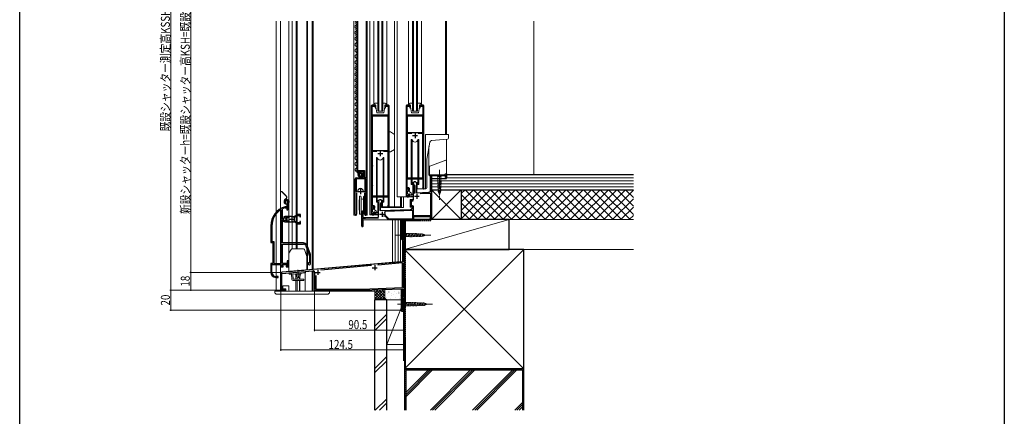
# Model space of a CAD drawing. Extents: x 0 to 990, y 0 to 1603.
# Drawn here: x 0 to 990, y 541 to 940 of the extents above; entities that cross this region are included whole.
import ezdxf

# ---------------------------------------------------------------- set-up
doc = ezdxf.new("R2010")
doc.units = 0
for name, pattern in [('YCENTER_1', [13, 10, -1, 1, -1]), ('YDIVIDE_1', [15, 10, -1, 1, -1, 1, -1]), ('YHIDDEN_1', [4, 3, -1])]:
    doc.linetypes.add(name, pattern=pattern)
for name, color, linetype, lineweight in [('YKK_11', 7, 'CONTINUOUS', 30), ('YKK_12', 2, 'CONTINUOUS', 13), ('YKK_13', 4, 'CONTINUOUS', 13), ('YKK_D', 6, 'CONTINUOUS', 13), ('YSS_K', 3, 'CONTINUOUS', 13)]:
    doc.layers.add(name, color=color, linetype=linetype, lineweight=lineweight)
doc.layers.add('YKK_ZWAK', color=7, linetype='CONTINUOUS')
doc.styles.add('text-b', font='extslim2.shx', dxfattribs={"width": 0.8, "bigfont": 'extfont2.shx'})

msp = doc.modelspace()

# ---------------------------------------------------------------- linework, layer by layer
at = {"layer": 'YKK_11', "color": 0, "linetype": 'ByBlock', "lineweight": -2, "ltscale": 0.5}
for p, q in [((353.5, 852.6), (353.5, 744.4)), ((358, 853.4), (354.3, 853.4)), ((354.5, 843.4), (354.5, 852.4)), ((354.5, 852.4), (357.3, 852.4)), ((357.3, 852.4), (357.3, 850.9)), ((358, 850.9), (358, 853.4)), ((370.7, 853.4), (367, 853.4)), ((367, 853.4), (367, 850.9)), ((367.7, 850.9), (367.7, 852.4)), ((367.7, 852.4), (370.5, 852.4)), ((370.5, 852.4), (370.5, 843.4)), ((371.5, 752.1), (371.5, 852.6)), ((388.5, 852.6), (388.5, 762.4)), ((393, 853.4), (389.3, 853.4)), ((389.5, 843.4), (389.5, 852.4)), ((389.5, 852.4), (392.3, 852.4)), ((392.3, 852.4), (392.3, 850.9)), ((393, 850.9), (393, 853.4)), ((405.7, 853.4), (402, 853.4)), ((402, 853.4), (402, 850.9)), ((402.7, 850.9), (402.7, 852.4)), ((402.7, 852.4), (405.5, 852.4)), ((405.5, 852.4), (405.5, 843.4)), ((406.5, 770.1), (406.5, 852.6)), ((370.5, 843.4), (354.5, 843.4)), ((354.5, 842.5), (354.5, 808.1)), ((370.5, 842.5), (354.5, 842.5)), ((354.5, 842.5), (354.5, 808.1)), ((357.3, 850.9), (358, 850.9)), ((367, 850.9), (367.7, 850.9)), ((370.5, 808.1), (370.5, 842.5)), ((405.5, 843.4), (389.5, 843.4)), ((389.5, 842.5), (389.5, 826.1)), ((405.5, 842.5), (389.5, 842.5)), ((389.5, 842.5), (389.5, 826.1)), ((392.3, 850.9), (393, 850.9)), ((402, 850.9), (402.7, 850.9)), ((405.5, 826.1), (405.5, 842.5)), ((389.5, 826.1), (405.5, 826.1)), ((394.21, 825.1), (389.5, 825.1)), ((389.5, 825.1), (389.5, 811.08)), ((394.21, 825.1), (389.5, 825.1)), ((405.5, 825.1), (400.79, 825.1)), ((405.5, 811.08), (405.5, 825.1)), ((354.5, 808.1), (370.5, 808.1)), ((359.21, 807.1), (354.5, 807.1)), ((354.5, 807.1), (354.5, 793.08)), ((359.21, 807.1), (354.5, 807.1)), ((370.5, 807.1), (365.79, 807.1)), ((370.5, 793.08), (370.5, 807.1)), ((389.5, 811.08), (389.6, 810.9)), ((389.6, 810.3), (389.5, 810.13)), ((389.5, 810.13), (389.5, 791.08)), ((389.6, 810.9), (389.6, 810.3)), ((405.4, 810.9), (405.5, 811.08)), ((405.4, 810.3), (405.4, 810.9)), ((405.5, 810.13), (405.4, 810.3)), ((405.5, 791.08), (405.5, 810.13)), ((354.5, 793.08), (354.6, 792.9)), ((354.6, 792.3), (354.5, 792.13)), ((354.5, 792.13), (354.5, 773.08)), ((354.6, 792.9), (354.6, 792.3)), ((370.4, 792.9), (370.5, 793.08)), ((370.4, 792.3), (370.4, 792.9)), ((370.5, 792.13), (370.4, 792.3)), ((370.5, 773.08), (370.5, 792.13)), ((339, 787.02), (339, 787.9)), ((339, 787.9), (346.6, 787.9)), ((340.1, 785.3), (339.44, 785.96)), ((340.66, 785.3), (340.1, 785.3)), ((341.76, 786.9), (340.23, 786.9)), ((340.23, 786.9), (340.66, 785.3)), ((342.28, 786), (341.76, 786.9)), ((342.52, 786), (342.28, 786)), ((343.03, 786.9), (342.52, 786)), ((345.6, 786.9), (343.03, 786.9)), ((345.1, 781.62), (345.6, 782.12)), ((345.6, 782.12), (345.6, 786.9)), ((346.6, 787.9), (346.6, 781.7)), ((389.5, 791.08), (389.6, 790.9)), ((389.6, 790.3), (389.5, 790.13)), ((389.5, 790.13), (389.5, 780.4)), ((389.6, 790.9), (389.6, 790.3)), ((405.4, 790.9), (405.5, 791.08)), ((405.4, 790.3), (405.4, 790.9)), ((405.5, 790.13), (405.4, 790.3)), ((405.5, 780.4), (405.5, 790.13)), ((412, 782.4), (412, 783.4)), ((412, 783.4), (427, 783.4)), ((413.1, 782.4), (412, 782.4)), ((413.1, 767.94), (413.1, 782.4)), ((428.2, 782.5), (414, 782.5)), ((414, 782.5), (414, 738.4)), ((427, 783.4), (428, 784.4)), ((428, 784.4), (429, 784.4)), ((428.2, 780.9), (428.2, 782.5)), ((429, 784.4), (429, 780.9)), ((337.4, 743.98), (337.4, 779.5)), ((338.4, 780.5), (340.58, 780.5)), ((347.2, 779.6), (338.4, 779.6)), ((338.4, 779.6), (338.4, 766.6)), ((340.58, 780.5), (340.84, 780.35)), ((340.84, 780.35), (341.34, 780.32)), ((341.34, 780.32), (341.72, 780.84)), ((341.72, 780.84), (342.22, 780.17)), ((342.22, 780.17), (342.72, 780.84)), ((342.72, 780.84), (343.22, 780.17)), ((343.22, 780.17), (343.56, 780.62)), ((343.56, 780.62), (343.88, 780.62)), ((343.88, 780.62), (344.12, 780.5)), ((344.12, 780.5), (345.1, 780.5)), ((345.1, 780.5), (345.1, 781.62)), ((346.6, 781.7), (346.1, 781.2)), ((346.1, 781.2), (346.1, 780.7)), ((346.1, 780.7), (347.2, 780.7)), ((347.2, 766.6), (347.2, 779.6)), ((347.2, 766.6), (347.2, 779.6)), ((348.2, 779.7), (348.2, 743.98)), ((354.5, 773.08), (354.6, 772.9)), ((354.6, 772.3), (354.5, 772.13)), ((354.6, 772.9), (354.6, 772.3)), ((370.4, 772.9), (370.5, 773.08)), ((370.4, 772.3), (370.4, 772.9)), ((370.5, 772.13), (370.4, 772.3)), ((389.5, 780.4), (405.5, 780.4)), ((389.6, 770.4), (389.6, 779.4)), ((389.6, 779.4), (405.4, 779.4)), ((395.8, 774.2), (395.8, 774.7)), ((397.6, 772.4), (395.8, 774.2)), ((397.6, 765.47), (397.6, 772.4)), ((399.03, 773.96), (399, 773.83)), ((399, 773.83), (399, 765.52)), ((405.4, 779.4), (405.4, 770.82)), ((429, 780.9), (428.2, 780.9)), ((338.4, 766.6), (339.51, 766.6)), ((338.5, 765.3), (338.5, 743.98)), ((339.51, 766.6), (339.81, 766.88)), ((345.79, 766.88), (346.09, 766.6)), ((346.09, 766.6), (347.2, 766.6)), ((347.1, 743.98), (347.1, 765.3)), ((354.5, 772.13), (354.5, 762.4)), ((354.5, 762.4), (370.5, 762.4)), ((370.5, 762.4), (370.5, 772.13)), ((389.5, 762.4), (389.5, 769.4)), ((389.5, 769.4), (391, 769.4)), ((391, 762.4), (389.5, 762.4)), ((391, 770.4), (389.6, 770.4)), ((391, 769.4), (391, 767.9)), ((391, 767.9), (392, 767.9)), ((392, 763.9), (391, 763.9)), ((391, 763.9), (391, 762.4)), ((392, 767.9), (392, 769.4)), ((392, 762.4), (392, 763.9)), ((395.8, 765.4), (397.6, 765.47)), ((395.8, 762.36), (395.8, 765.4)), ((395.92, 762.18), (395.8, 762.36)), ((399, 765.52), (411.17, 765.94)), ((402.6, 764.74), (413.1, 765.11)), ((405.4, 770.82), (405.31, 770.6)), ((413.1, 765.11), (413.1, 742.2)), ((266.76, 755.47), (267.22, 755.43)), ((267.22, 755.43), (267.51, 755.71)), ((267.51, 755.71), (267.55, 756.08)), ((268.5, 752.75), (268.5, 751.41)), ((269.5, 748.41), (269.5, 752.75)), ((354.6, 752.4), (354.6, 761.4)), ((354.6, 761.4), (370.4, 761.4)), ((356, 752.4), (354.6, 752.4)), ((361, 755.83), (360.97, 755.96)), ((361, 752.06), (361, 755.83)), ((364.2, 756.2), (362.4, 754.4)), ((362.4, 754.4), (362.4, 747.46)), ((364.2, 756.7), (364.2, 756.2)), ((370.4, 752.82), (370.31, 752.6)), ((370.4, 761.4), (370.4, 752.82)), ((389.5, 761.4), (391, 761.4)), ((393, 758.31), (395.8, 758.4)), ((393, 751.4), (393, 758.31)), ((393.9, 757.44), (395.73, 757.5)), ((393.9, 752.3), (393.9, 757.44)), ((395.8, 761.45), (395.92, 761.63)), ((395.8, 758.4), (395.8, 761.45)), ((395.92, 761.63), (395.92, 762.18)), ((263, 748.08), (262.54, 748.33)), ((263, 694.41), (263, 748.08)), ((263, 694.41), (263, 748.08)), ((264.2, 749.11), (264.37, 749.38)), ((264.2, 739.36), (264.2, 749.11)), ((266.94, 751.41), (266.86, 751.4)), ((268.5, 751.41), (266.94, 751.41)), ((267, 750.4), (267.09, 750.41)), ((267.09, 750.41), (268.6, 750.41)), ((268.6, 750.41), (268.6, 748.41)), ((268.6, 748.41), (269.5, 748.41)), ((279.28, 742.54), (279.46, 742.61)), ((282.5, 743.61), (279.36, 743.61)), ((279.46, 742.61), (281.6, 742.61)), ((281.6, 742.61), (281.6, 741.16)), ((282.5, 741.16), (282.5, 743.61)), ((337.37, 743.84), (337.4, 743.98)), ((338.5, 743.98), (338.53, 743.84)), ((344, 732), (344, 746.2)), ((345.05, 745.6), (344.9, 745.34)), ((344.9, 745.34), (344.9, 740.44)), ((347.07, 743.84), (347.1, 743.98)), ((348.2, 743.98), (348.23, 743.84)), ((354.5, 744.4), (354.5, 751.4)), ((354.5, 751.4), (356, 751.4)), ((356, 744.4), (354.5, 744.4)), ((354.5, 743.4), (356, 743.4)), ((356, 751.4), (356, 749.9)), ((356, 749.9), (357, 749.9)), ((357, 745.9), (356, 745.9)), ((356, 745.9), (356, 744.4)), ((357, 749.9), (357, 751.4)), ((357, 744.4), (357, 745.9)), ((360.8, 747.21), (360.99, 747.41)), ((360.8, 740.99), (360.8, 747.21)), ((360.99, 747.41), (361, 747.41)), ((361.12, 751.88), (361, 752.06)), ((361, 751.15), (361.12, 751.33)), ((361, 747.41), (361, 751.15)), ((361.12, 751.33), (361.12, 751.88)), ((362.4, 747.46), (393.27, 748.54)), ((367.44, 743.32), (367.53, 743.05)), ((367.53, 743.05), (371.27, 739.3)), ((395.2, 747.61), (367.77, 746.65)), ((395.2, 751.4), (393, 751.4)), ((395.1, 752.3), (393.9, 752.3)), ((395.2, 750.54), (395.2, 751.4)), ((395.2, 739.3), (395.2, 747.61)), ((396.1, 742.2), (396.1, 751.3)), ((265.23, 739.36), (264.2, 739.36)), ((264.2, 715.11), (264.2, 738.46)), ((264.2, 738.46), (265.23, 738.46)), ((265.14, 738.31), (264.7, 738.31)), ((264.7, 738.31), (264.7, 737.3)), ((264.7, 737.3), (264.86, 736.93)), ((265.4, 738.16), (265.14, 738.31)), ((266.7, 741.61), (265.23, 741.01)), ((265.23, 741.01), (265.68, 740.36)), ((265.5, 739.52), (265.23, 739.36)), ((265.23, 738.46), (265.5, 738.3)), ((265.68, 740.36), (266.06, 740.26)), ((273.7, 741.61), (266.7, 741.61)), ((266.7, 736.21), (271.74, 736.21)), ((268.51, 740.32), (268.75, 740.81)), ((268.75, 737.01), (268.51, 737.49)), ((268.75, 740.81), (271.4, 740.81)), ((271.4, 737.01), (268.75, 737.01)), ((271.4, 737.01), (268.75, 737.01)), ((271.74, 736.21), (271.93, 736.33)), ((271.93, 736.33), (272.48, 736.33)), ((272.48, 736.33), (272.66, 736.21)), ((272.66, 736.21), (273.7, 736.21)), ((274.55, 736.16), (274.75, 736.26)), ((274.75, 736.26), (275.29, 736.17)), ((275.29, 736.17), (275.45, 736.02)), ((275.86, 740.45), (276.02, 740.91)), ((276.02, 736.9), (275.86, 737.37)), ((279.46, 735.21), (279.28, 735.27)), ((279.36, 734.21), (282.5, 734.21)), ((281.6, 735.21), (279.46, 735.21)), ((281.6, 741.16), (282.5, 741.16)), ((282.5, 736.66), (281.6, 736.66)), ((281.6, 736.66), (281.6, 735.21)), ((282.5, 734.21), (282.5, 736.66)), ((347.8, 739.44), (344.8, 739.33)), ((344.8, 739.33), (344.8, 732.75)), ((344.8, 732.75), (344.93, 732.5)), ((344.9, 740.44), (360.8, 740.99)), ((358.8, 740.02), (347.8, 739.64)), ((347.8, 739.64), (347.8, 739.44)), ((358.8, 739.82), (358.8, 740.02)), ((360.61, 739.88), (358.8, 739.82)), ((367.5, 741.8), (365.85, 741.8)), ((370.9, 738.4), (367.5, 741.8)), ((383.8, 738.4), (370.9, 738.4)), ((371.27, 739.3), (395.2, 739.3)), ((383.8, 728.7), (383.8, 738.4)), ((387, 738.41), (385, 738.41)), ((385, 738.41), (385, 696.13)), ((396.1, 738.4), (385, 738.4)), ((385, 738.4), (385, 718.95)), ((386.18, 732.68), (386.3, 732.86)), ((386.18, 732.13), (386.18, 732.68)), ((386.3, 732.86), (386.3, 737.61)), ((386.3, 737.61), (387, 737.61)), ((387, 737.61), (387, 738.41)), ((413.1, 742.2), (396.1, 742.2)), ((413.2, 741.4), (396.1, 741.4)), ((396.1, 741.4), (396.1, 738.4)), ((412, 738.4), (412, 739.1)), ((412, 739.1), (413.2, 739.1)), ((414, 738.4), (412, 738.4)), ((413.2, 739.1), (413.2, 741.4)), ((252.5, 732.21), (252.5, 715.41)), ((253.55, 732.21), (253.55, 716.46)), ((384.1, 728.4), (383.8, 728.7)), ((384.1, 719.5), (384.1, 728.4)), ((386.3, 731.95), (386.18, 732.13)), ((386.3, 719.48), (386.3, 731.95)), ((252.5, 715.41), (254.5, 715.41)), ((253.55, 716.46), (255.55, 716.46)), ((254.5, 715.41), (254.5, 694.41)), ((255.55, 716.46), (255.55, 694.41)), ((285.2, 715.11), (264.2, 715.11)), ((264.2, 694.41), (264.2, 713.91)), ((264.2, 713.91), (285.2, 713.91)), ((384.03, 719.31), (384.1, 719.5)), ((385.9, 718.71), (385.94, 718.86)), ((386.2, 718.41), (385.9, 718.71)), ((385.94, 718.86), (386.3, 719.48)), ((387, 718.41), (386.2, 718.41)), ((386.3, 703.36), (386.3, 717.61)), ((386.3, 717.61), (387, 717.61)), ((387, 717.61), (387, 718.41)), ((287.83, 712.07), (291.13, 703)), ((292.26, 703.41), (288.96, 712.48)), ((386.18, 703.18), (386.3, 703.36)), ((386.18, 702.63), (386.18, 703.18)), ((254.5, 694.41), (252.5, 694.41)), ((252.5, 694.41), (252.5, 685.41)), ((253.55, 685.41), (253.55, 693.41)), ((253.55, 693.41), (263, 693.41)), ((255.55, 694.41), (263, 694.41)), ((263, 693.41), (263, 691.11)), ((385, 696.13), (263.87, 685.53)), ((264, 691.91), (264, 693.41)), ((264, 693.41), (269, 693.41)), ((269.1, 694.41), (264.2, 694.41)), ((269, 693.41), (269, 691.91)), ((270, 697.11), (269.1, 697.11)), ((269.1, 697.11), (269.1, 694.41)), ((270, 691.11), (270, 697.11)), ((291.3, 695.41), (291, 695.11)), ((291, 693.11), (291.5, 693.11)), ((291.3, 702.04), (291.3, 695.41)), ((292.5, 694.11), (292.5, 702.04)), ((385, 694.92), (359.98, 692.73)), ((385, 670.04), (385, 694.92)), ((386.3, 702.45), (386.18, 702.63)), ((386.2, 669.91), (386.2, 694.91)), ((386.2, 694.91), (387, 694.91)), ((386.3, 695.91), (386.3, 702.45)), ((387, 695.91), (386.3, 695.91)), ((387, 694.91), (387, 695.91)), ((262.5, 684.03), (262.5, 667.41)), ((263, 691.11), (265, 691.11)), ((263.7, 684.31), (294.87, 687.04)), ((263.7, 668.41), (263.7, 684.31)), ((265, 691.91), (264, 691.91)), ((265, 691.11), (265, 691.91)), ((269, 691.91), (268, 691.91)), ((268, 691.91), (268, 691.11)), ((268, 691.11), (270, 691.11)), ((296.5, 685.54), (296.5, 668.41)), ((353.61, 692.17), (302.76, 687.73)), ((257.5, 680.41), (259.9, 680.41)), ((259.9, 681.41), (257.55, 681.41)), ((259.9, 680.41), (259.9, 681.41)), ((297.7, 682.13), (297.7, 668.61)), ((262.5, 667.41), (267.5, 667.41)), ((267.5, 668.41), (263.7, 668.41)), ((267.5, 667.41), (267.5, 668.41)), ((297.5, 667.41), (344, 667.41)), ((297.7, 668.61), (343.98, 668.61)), ((343.98, 668.61), (385, 670.04)), ((344, 667.41), (385, 668.84)), ((385, 668.84), (385, 647.41)), ((387, 669.91), (386.2, 669.91)), ((386.2, 660.41), (386.2, 668.91)), ((386.2, 668.91), (387, 668.91)), ((387, 668.91), (387, 669.91)), ((387, 660.41), (386.2, 660.41)), ((386.2, 648.21), (386.2, 659.61)), ((386.2, 659.61), (387, 659.61)), ((387, 659.61), (387, 660.41)), ((385, 647.41), (387, 647.41)), ((387, 648.21), (386.2, 648.21)), ((387, 647.41), (387, 648.21))]:
    msp.add_line(p, q, dxfattribs=at)
at = {"layer": 'YKK_11', "color": 2, "ltscale": 0.5}
for p, q in [((395, 822.9), (400, 822.9)), ((397.5, 825.4), (397.5, 820.4)), ((360, 804.9), (365, 804.9)), ((362.5, 807.4), (362.5, 802.4)), ((340.3, 766.6), (345.3, 766.6)), ((342.8, 769.1), (342.8, 764.1)), ((399.3, 764.4), (399.3, 759.4)), ((396.8, 761.9), (401.8, 761.9)), ((361.8, 743.9), (366.8, 743.9)), ((364.3, 746.4), (364.3, 741.4)), ((271.2, 738.91), (276.2, 738.91)), ((273.7, 741.41), (273.7, 736.41)), ((297.2, 685.41), (302.2, 685.41)), ((299.7, 687.91), (299.7, 682.91)), ((354.5, 690.11), (359.5, 690.11)), ((357, 692.61), (357, 687.61))]:
    msp.add_line(p, q, dxfattribs=at)
at = {"layer": 'YKK_11', "color": 0, "linetype": 'ByBlock', "lineweight": -2, "ltscale": 0.5}
for centre, radius, start, end in [((354.3, 852.6), 0.8, 89.99936, 180.00043), ((370.7, 852.6), 0.8, 359.99932, 90.00039), ((389.3, 852.6), 0.8, 89.99936, 180.00043), ((405.7, 852.6), 0.8, 359.9999, 89.99988), ((340.5, 787.02), 1.5, 180.00002, 225.00001), ((338.4, 779.5), 1, 90.00001, 179.99999), ((347.2, 779.7), 1, 0.00001, 89.99999), ((397.5, 774.7), 1.7, 334.15907, 180.00002), ((342.8, 766.6), 3, 5.22055, 174.77945), ((389.5, 762.4), 1, 180.00001, 269.99999), ((391, 769.4), 1, 359.99912, 90.00002), ((391, 762.4), 1, 270.00001, 359.99913), ((405.8, 770.1), 0.7, 134.42995, 359.99999), ((411.1, 767.94), 2, 272.00043, 0), ((268.4, 756.61), 2, 90, 214.83576), ((268.4, 756.61), 1, 89.99999, 211.6576), ((268.4, 756.01), 2.6, 0.00001, 89.99999), ((268.4, 756.01), 1.6, 0.00001, 89.99999), ((270.5, 752.75), 2, 130.62933, 180.00002), ((267.7, 756.01), 2.3, 310.62932, 0), ((270.5, 752.75), 1, 130.62933, 180.00002), ((267.7, 756.01), 3.3, 310.62932, 0.00001), ((356, 751.4), 1, 359.99909, 89.99999), ((362.5, 756.7), 1.7, 359.99947, 205.84191), ((370.8, 752.1), 0.7, 134.42993, 359.99998), ((272.5, 732.21), 20, 106.38438, 180), ((272.5, 732.21), 18.95, 121.69984, 180.00001), ((272.5, 732.21), 19, 106.81985, 115.3285), ((273.7, 749.61), 8, 270, 308.94245), ((273.7, 749.61), 9, 284.95661, 308.2843), ((279.36, 742.61), 1, 89.99999, 128.94244), ((337.95, 743.55), 0.65, 153.50433, 26.49784), ((344.7, 746.2), 0.7, 299.9983, 180.00002), ((347.65, 743.55), 0.65, 153.50312, 26.49905), ((354.5, 744.4), 1, 180.00001, 269.99999), ((356, 744.4), 1, 269.99998, 359.9991), ((367.8, 745.85), 0.8, 92.00001, 209.06445), ((364.3, 743.9), 3.2, 349.40897, 29.06443), ((393.2, 750.54), 2, 272.00002, 0), ((395.1, 751.3), 1, 0, 89.99998), ((266.7, 738.91), 2.7, 227.01411, 269.99998), ((266.7, 738.91), 1.5, 209.99999, 115.4059), ((266.7, 738.91), 1.35, 207.03568, 152.96432), ((266.7, 738.91), 2.3, 322.02012, 37.97988), ((273.7, 728.21), 8, 83.8902, 90.00005), ((273.7, 728.21), 8, 51.05756, 77.40577), ((273.7, 738.91), 2.65, 324.45235, 35.54765), ((273.7, 728.21), 9, 51.71568, 75.04337), ((279.36, 735.21), 1, 231.05756, 270.00001), ((344.6, 732), 0.6, 180.00002, 56.25219), ((285.2, 711.11), 4, 20.00002, 89.99999), ((285.2, 711.11), 2.8, 20, 89.99998), ((384.45, 718.95), 0.55, 139.88083, 0), ((288.5, 702.04), 2.8, 0.00001, 20.00002), ((288.5, 702.04), 4, 0.00001, 20.00002), ((291, 694.11), 1, 89.99999, 270.00001), ((291.5, 694.11), 1, 270.00001, 359.99999), ((257.5, 685.41), 5, 180.00001, 269.99999), ((257.55, 685.41), 4, 180.00001, 269.99999), ((264, 684.03), 1.5, 95.00007, 180.00002), ((295, 685.54), 1.5, 0, 95.00013), ((297.5, 668.41), 1, 180.00002, 270)]:
    msp.add_arc(centre, radius, start, end, dxfattribs=at)
at = {"layer": 'YKK_12', "linetype": 'Continuous', "ltscale": 0.5}
for p, q in [((258, 938), (258, 666.41)), ((262.1, 938), (262.1, 666.41)), ((270.5, 686.91), (270.5, 938)), ((273.9, 938), (273.9, 708.91)), ((278, 938), (278, 708.91)), ((279, 938), (279, 708.91)), ((288.7, 938), (288.7, 687.74)), ((289.3, 938), (289.3, 687.8)), ((294, 938), (294, 688.21)), ((270.5, 686.91), (270.6, 686.91)), ((277.8, 683.23), (277.8, 678.7)), ((287, 684.84), (287, 666.41)), ((277.8, 677.2), (277.8, 666.41)), ((279, 678.7), (279, 680.35)), ((279, 666.41), (279, 677.2)), ((281.18, 680.54), (281.18, 678.7)), ((281.18, 677.2), (281.18, 666.41)), ((281.51, 680.57), (281.51, 678.7)), ((281.51, 677.2), (281.51, 666.41)), ((258, 666.41), (287, 666.41))]:
    msp.add_line(p, q, dxfattribs=at)
at = {"layer": 'YKK_12', "linetype": 'Continuous', "lineweight": 13, "ltscale": 0.5}
for p, q in [((294, 938), (294, 688.17)), ((295.2, 938), (295.2, 688.57)), ((336.1, 742.9), (336.1, 938)), ((337.74, 935.42), (337.74, 935.62)), ((338.5, 932.42), (338.5, 932.62)), ((339, 787.9), (339, 938)), ((340, 787.9), (340, 938)), ((348.5, 780.7), (348.5, 938)), ((349.5, 742.9), (349.5, 938)), ((352, 743.4), (352, 938)), ((356, 853.9), (356, 938)), ((360, 847.4), (360, 938)), ((361, 847.4), (361, 938)), ((364, 847.4), (364, 938)), ((365, 847.4), (365, 938)), ((369, 853.9), (369, 938)), ((377, 751.4), (377, 938)), ((379.5, 761.4), (379.5, 938)), ((391, 853.9), (391, 938)), ((395, 847.4), (395, 938)), ((396, 847.4), (396, 938)), ((399, 847.4), (399, 938)), ((400, 847.4), (400, 938)), ((404, 853.9), (404, 938)), ((428, 823.9), (428, 938)), ((429, 938), (429, 823.9)), ((337.74, 929.42), (337.74, 929.62)), ((337.74, 923.42), (337.74, 923.62)), ((338.5, 926.42), (338.5, 926.62)), ((337.74, 917.42), (337.74, 917.62)), ((337.74, 911.42), (337.74, 911.62)), ((338.5, 920.42), (338.5, 920.62)), ((338.5, 914.42), (338.5, 914.62)), ((337.74, 905.42), (337.74, 905.62)), ((338.5, 908.42), (338.5, 908.62)), ((338.5, 902.42), (338.5, 902.62)), ((337.74, 899.42), (337.74, 899.62)), ((337.74, 893.42), (337.74, 893.62)), ((338.5, 896.42), (338.5, 896.62)), ((337.74, 887.42), (337.74, 887.62)), ((337.74, 881.42), (337.74, 881.62)), ((338.5, 890.42), (338.5, 890.62)), ((338.5, 884.42), (338.5, 884.62)), ((337.74, 875.42), (337.74, 875.62)), ((338.5, 878.42), (338.5, 878.62)), ((338.5, 878.42), (338.5, 878.62)), ((338.5, 872.42), (338.5, 872.62)), ((337.74, 869.42), (337.74, 869.62)), ((337.74, 863.42), (337.74, 863.62)), ((338.5, 866.42), (338.5, 866.62)), ((294, 854.41), (294, 688.17)), ((295.2, 854.41), (295.2, 688.57)), ((337.74, 857.42), (337.74, 857.62)), ((337.74, 851.42), (337.74, 851.62)), ((338.5, 860.42), (338.5, 860.62)), ((338.5, 854.42), (338.5, 854.62)), ((337.74, 845.42), (337.74, 845.62)), ((338.5, 848.42), (338.5, 848.62)), ((338.5, 842.42), (338.5, 842.62)), ((360, 847.4), (365, 847.4)), ((395, 847.4), (400, 847.4)), ((337.74, 839.42), (337.74, 839.62)), ((337.74, 833.42), (337.74, 833.62)), ((338.5, 836.42), (338.5, 836.62)), ((337.74, 827.42), (337.74, 827.62)), ((338.5, 830.42), (338.5, 830.62)), ((338.5, 824.42), (338.5, 824.62)), ((337.74, 821.42), (337.74, 821.62)), ((337.74, 815.42), (337.74, 815.62)), ((338.5, 818.42), (338.5, 818.62)), ((338.5, 812.42), (338.5, 812.62)), ((411.5, 811.88), (411.5, 783.41)), ((429, 819.23), (429, 784.4)), ((337.74, 809.42), (337.74, 809.62)), ((337.74, 803.42), (337.74, 803.62)), ((338.5, 806.42), (338.5, 806.62)), ((337.74, 797.42), (337.74, 797.62)), ((338.5, 800.42), (338.5, 800.62)), ((338.5, 794.42), (338.5, 794.62)), ((337.74, 791.42), (337.74, 791.62)), ((338.5, 788.42), (338.5, 788.62)), ((339, 787.9), (346.6, 787.9)), ((346.6, 787.9), (346.6, 780.7)), ((414, 783.41), (411.5, 783.41)), ((414, 782.1), (414, 741.2)), ((346.6, 780.7), (349.5, 780.7)), ((395.25, 764.18), (395.25, 775.39)), ((395.8, 775.64), (395.8, 765.91)), ((396.8, 773.2), (396.8, 765.91)), ((399.75, 775.39), (399.75, 769.4)), ((395.25, 761.72), (395.25, 763.9)), ((395.8, 765.91), (397.6, 765.91)), ((408, 769.4), (399.75, 769.4)), ((360.25, 746.18), (360.25, 757.39)), ((364.75, 757.39), (364.75, 751.4)), ((379.5, 761.4), (395.25, 761.4)), ((382.8, 761.4), (382.8, 751.4)), ((384, 761.4), (384, 751.4)), ((389.5, 761.4), (395.25, 761.4)), ((337.95, 742.9), (336.1, 742.9)), ((344, 742.9), (344, 731.4)), ((345.4, 746.2), (345.4, 741.91)), ((349.5, 742.9), (347.65, 742.9)), ((352, 743.4), (360.25, 743.4)), ((360.25, 743.72), (360.25, 745.9)), ((384, 751.4), (364.75, 751.4)), ((380, 751.4), (380, 750.47)), ((382, 751.4), (382, 750.47)), ((345, 741.91), (345.4, 741.91)), ((370.9, 738.4), (345.5, 738.4)), ((345.5, 738.4), (345.5, 731.4)), ((375, 738.41), (375, 695.56)), ((375, 738.41), (375, 695.56)), ((377.5, 738.41), (377.5, 695.77)), ((377.5, 738.41), (377.5, 695.77)), ((380.5, 738.41), (380.5, 696.04)), ((380.5, 738.41), (380.5, 696.04)), ((383, 738.41), (383, 696.26)), ((383, 738.41), (383, 696.26)), ((414, 738.4), (387, 738.4)), ((387, 738.4), (387, 718.4)), ((414, 739.6), (414, 738.4)), ((345.5, 731.4), (344, 731.4)), ((387, 718.4), (386.68, 718.4)), ((383, 696.26), (295.2, 688.57)), ((383, 696.26), (295.2, 688.57)), ((294, 686.96), (294, 666.41)), ((294, 686.96), (294, 666.41)), ((295.2, 687.07), (295.2, 666.41)), ((295.2, 687.07), (295.2, 666.41)), ((357, 666.41), (279, 666.41)), ((357, 666.41), (279, 666.41))]:
    msp.add_line(p, q, dxfattribs=at)
for centre, start, end in [((338.96, 932.52), 119.19937, 240.80063), ((338.96, 938.52), 197.62482, 240.80063), ((337.28, 935.52), 299.19064, 60.80936), ((337.28, 929.52), 299.19064, 60.80936), ((338.96, 926.52), 119.19937, 240.80063), ((338.96, 920.52), 119.19937, 240.80063), ((337.28, 923.52), 299.19064, 60.80936), ((338.96, 914.52), 119.19937, 240.80063), ((337.28, 917.52), 299.19064, 60.80936), ((337.28, 911.52), 299.19064, 60.80936), ((338.96, 908.52), 119.19937, 240.80063), ((338.96, 902.52), 119.19937, 240.80063), ((337.28, 905.52), 299.19064, 60.80936), ((337.28, 899.52), 299.19064, 60.80936), ((338.96, 896.52), 119.19937, 240.80063), ((338.96, 890.52), 119.19937, 240.80063), ((337.28, 893.52), 299.19064, 60.80936), ((338.96, 884.52), 119.19937, 240.80063), ((337.28, 887.52), 299.19064, 60.80936), ((337.28, 881.52), 299.19064, 60.80936), ((338.96, 878.52), 119.19937, 240.80063), ((338.96, 878.52), 119.19937, 240.80063), ((338.96, 872.52), 119.19937, 240.80063), ((337.28, 875.52), 299.19064, 60.80936), ((338.96, 866.52), 119.19937, 240.80063), ((338.96, 860.52), 119.19937, 240.80063), ((337.28, 869.52), 299.19064, 60.80936), ((337.28, 863.52), 299.19064, 60.80936), ((338.96, 854.52), 119.19937, 240.80063), ((337.28, 857.52), 299.19064, 60.80936), ((337.28, 851.52), 299.19064, 60.80936), ((338.96, 848.52), 119.19937, 240.80063), ((338.96, 842.52), 119.19937, 240.80063), ((337.28, 845.52), 299.19064, 60.80936), ((338.96, 836.52), 119.19937, 240.80063), ((338.96, 830.52), 119.19937, 240.80063), ((337.28, 839.52), 299.19064, 60.80936), ((337.28, 833.52), 299.19064, 60.80936), ((338.96, 824.52), 119.19937, 240.80063), ((337.28, 827.52), 299.19064, 60.80936), ((337.28, 821.52), 299.19064, 60.80936), ((338.96, 818.52), 119.19937, 240.80063), ((338.96, 812.52), 119.19937, 240.80063), ((337.28, 815.52), 299.19064, 60.80936), ((338.96, 806.52), 119.19937, 240.80063), ((338.96, 800.52), 119.19937, 240.80063), ((337.28, 809.52), 299.19064, 60.80936), ((337.28, 803.52), 299.19064, 60.80936), ((338.96, 794.52), 119.19937, 240.80063), ((337.28, 797.52), 299.19064, 60.80936), ((337.28, 791.52), 299.19064, 60.80936), ((338.96, 788.52), 119.19937, 271.91883)]:
    msp.add_arc(centre, 1.72, start, end, dxfattribs=at)
at = {"layer": 'YKK_13', "linetype": 'Continuous', "lineweight": 13, "ltscale": 0.5}
for p, q in [((356, 853.9), (356, 853.4)), ((356, 853.4), (358, 853.4)), ((360, 855.4), (357.5, 855.4)), ((358, 853.4), (358, 851.9)), ((358, 851.9), (359, 845.9)), ((367.5, 855.4), (365, 855.4)), ((367, 851.9), (366, 845.9)), ((367, 851.9), (367, 853.4)), ((367, 853.4), (369, 853.4)), ((369, 853.4), (369, 853.9)), ((391, 853.9), (391, 853.4)), ((391, 853.4), (393, 853.4)), ((395, 855.4), (392.5, 855.4)), ((393, 853.4), (393, 851.9)), ((393, 851.9), (394, 845.9)), ((402.5, 855.4), (400, 855.4)), ((402, 851.9), (401, 845.9)), ((402, 851.9), (402, 853.4)), ((402, 853.4), (404, 853.4)), ((404, 853.4), (404, 853.9)), ((359, 845.9), (366, 845.9)), ((394, 845.9), (401, 845.9)), ((372.67, 826.6), (371.5, 826.6)), ((371.5, 826.6), (371.5, 806.6)), ((377, 824.1), (372.67, 826.6)), ((377, 809.1), (377, 824.1)), ((408, 823.9), (408, 769.4)), ((408, 823.9), (431, 823.9)), ((431, 823.9), (431, 820.33)), ((393.75, 818.9), (393.75, 780.4)), ((394.54, 818.9), (393.75, 818.9)), ((394.54, 780.4), (394.54, 818.9)), ((401.25, 818.9), (400.46, 818.9)), ((400.46, 780.4), (400.46, 818.9)), ((401.25, 780.4), (401.25, 818.9)), ((409.3, 799.4), (412.28, 816.28)), ((414.07, 817.93), (430.09, 819.33)), ((371.5, 806.6), (372.67, 806.6)), ((377, 809.1), (372.67, 806.6)), ((358.75, 800.9), (358.75, 762.4)), ((359.54, 800.9), (358.75, 800.9)), ((359.54, 762.4), (359.54, 800.9)), ((365.46, 762.4), (365.46, 800.9)), ((366.25, 800.9), (365.46, 800.9)), ((366.25, 762.4), (366.25, 800.9)), ((409.3, 799.4), (409.3, 770.4)), ((428.33, 798.16), (412.33, 792.34)), ((429, 784.4), (429, 797.69)), ((340.14, 784.05), (343.11, 781.08)), ((340.42, 782.36), (341.42, 781.36)), ((340.56, 785.05), (341.7, 783.9)), ((341.28, 785.74), (342.45, 784.57)), ((342.31, 786.12), (345.18, 783.25)), ((342.96, 782.64), (344.1, 781.5)), ((343.63, 783.39), (344.8, 782.22)), ((412, 791.87), (412, 783.4)), ((412, 783.4), (427, 783.4)), ((420.45, 783.4), (418.9, 783.4)), ((418.9, 783.4), (420.45, 781.85)), ((423.55, 783.4), (420.45, 783.4)), ((423.55, 783.4), (425.1, 783.4)), ((425.1, 783.4), (423.55, 781.85)), ((428, 784.4), (427, 783.4)), ((428, 784.4), (429, 784.4)), ((393.75, 779.4), (393.75, 773.9)), ((393.75, 773.9), (394.54, 773.9)), ((394.54, 773.9), (394.54, 779.4)), ((400.46, 773.9), (400.46, 779.4)), ((400.46, 773.9), (401.25, 773.9)), ((401.25, 773.9), (401.25, 779.4)), ((419.98, 775.81), (424.07, 776.91)), ((420.05, 774.28), (424, 775.34)), ((420.12, 772.75), (423.92, 773.76)), ((420.45, 781.85), (420.45, 776.74)), ((423.55, 781.85), (420.45, 781.85)), ((420.97, 765.9), (420.45, 776.74)), ((423.03, 765.9), (423.55, 776.74)), ((423.55, 776.74), (423.55, 781.85)), ((389.5, 767.5), (389.5, 768.9)), ((389.5, 762.9), (389.5, 764.3)), ((389.8, 769.2), (390.5, 769.2)), ((389.8, 767.2), (389.8, 764.6)), ((390.5, 762.6), (389.8, 762.6)), ((390.8, 766.96), (390.8, 768.9)), ((393.5, 765.4), (390.8, 766.96)), ((390.8, 762.9), (390.8, 764.1)), ((390.8, 764.1), (392.4, 764.1)), ((392.4, 761.4), (392.4, 764.1)), ((393.5, 761.4), (393.5, 765.4)), ((393.5, 763.9), (395, 763.9)), ((393.5, 763.3), (395, 763.6)), ((395, 763.9), (395.69, 764.65)), ((395, 763.6), (395.77, 764.52)), ((408, 769.4), (408.3, 769.4)), ((420.2, 771.21), (423.85, 772.19)), ((420.27, 769.68), (423.77, 770.62)), ((420.34, 768.15), (423.7, 769.05)), ((420.42, 766.61), (423.62, 767.47)), ((422, 763.4), (420.97, 765.9)), ((422, 763.4), (423.03, 765.9)), ((341.2, 757.9), (341.7, 758.4)), ((341.2, 747.9), (341.2, 757.9)), ((341.7, 761.9), (343, 761.9)), ((341.7, 761.9), (341.7, 758.4)), ((341.7, 761.9), (341.7, 743.9)), ((343, 761.9), (343.5, 761.4)), ((343.5, 761.4), (343.5, 759.9)), ((343.5, 744.4), (343.5, 761.4)), ((344.8, 758.9), (344.5, 758.9)), ((345.8, 761.4), (346.3, 761.9)), ((345.8, 761.4), (345.8, 759.9)), ((345.8, 744.4), (345.8, 761.4)), ((346.3, 761.9), (347, 761.9)), ((347, 761.9), (347, 743.9)), ((358.75, 761.4), (358.75, 755.9)), ((358.75, 755.9), (359.54, 755.9)), ((359.54, 755.9), (359.54, 761.4)), ((362.4, 754.3), (363.6, 755.5)), ((362.4, 748.02), (362.4, 754.3)), ((363.6, 755.5), (363.8, 755.5)), ((363.8, 750.5), (363.8, 755.5)), ((365.46, 755.9), (365.46, 761.4)), ((365.46, 755.9), (366.25, 755.9)), ((366.25, 755.9), (366.25, 761.4)), ((386, 761.4), (395.6, 761.4)), ((386, 750.5), (386, 761.4)), ((395.35, 761.4), (392.4, 761.4)), ((392.6, 758.6), (392.6, 751)), ((392.6, 758.6), (395.6, 758.6)), ((393.5, 761.9), (395.36, 761.7)), ((395.6, 761.4), (395.6, 758.6)), ((341.2, 747.9), (341.7, 747.4)), ((343, 743.9), (341.7, 743.9)), ((343, 743.9), (343.5, 744.4)), ((344.8, 746.9), (344.5, 746.9)), ((346.3, 743.9), (345.8, 744.4)), ((347, 743.9), (346.3, 743.9)), ((354.5, 749.5), (354.5, 750.9)), ((354.5, 744.9), (354.5, 746.3)), ((354.8, 751.2), (355.5, 751.2)), ((354.8, 749.2), (354.8, 746.6)), ((355.5, 744.6), (354.8, 744.6)), ((355.8, 748.96), (355.8, 750.9)), ((358.5, 747.4), (355.8, 748.96)), ((355.8, 744.9), (355.8, 746.1)), ((355.8, 746.1), (357.4, 746.1)), ((357.4, 743.4), (357.4, 746.1)), ((360.35, 743.4), (357.4, 743.4)), ((358.5, 743.4), (358.5, 747.4)), ((358.5, 745.9), (360, 745.9)), ((358.5, 745.3), (360, 745.6)), ((358.5, 743.9), (360.36, 743.7)), ((360, 745.9), (360.69, 746.65)), ((360, 745.6), (360.77, 746.52)), ((362.92, 747.52), (392.67, 748.56)), ((386, 750.5), (363.8, 750.5)), ((394.6, 751), (392.6, 751)), ((394.6, 751), (394.6, 750.56)), ((383.25, 724.45), (383.25, 726)), ((383.25, 726), (384.8, 724.45)), ((383.25, 724.45), (383.25, 721.35)), ((391.58, 724.45), (384.8, 724.45)), ((384.8, 724.45), (384.8, 721.35)), ((386.52, 720.88), (385.43, 724.96)), ((388.06, 720.93), (387, 724.91)), ((389.6, 720.99), (388.57, 724.85)), ((391.14, 721.04), (390.13, 724.79)), ((405.75, 723.93), (391.58, 724.45)), ((392.74, 720.88), (391.64, 724.96)), ((394.27, 720.93), (393.21, 724.91)), ((395.81, 720.99), (394.78, 724.85)), ((397.35, 721.04), (396.34, 724.79)), ((398.89, 721.1), (397.91, 724.74)), ((400.43, 721.16), (399.48, 724.68)), ((401.96, 721.21), (401.05, 724.62)), ((403.5, 721.27), (402.62, 724.56)), ((405.04, 721.32), (404.19, 724.51)), ((408.25, 722.9), (405.75, 723.93)), ((408.25, 722.9), (405.75, 721.87)), ((383.25, 721.35), (383.25, 719.8)), ((383.25, 719.8), (384.8, 721.35)), ((384.8, 721.35), (391.58, 721.35)), ((405.75, 721.87), (391.58, 721.35)), ((256.5, 665.41), (256.5, 666.41)), ((311.5, 666.41), (256.5, 666.41)), ((309.5, 663.41), (258.5, 663.41)), ((264.5, 668.71), (264.5, 671.71)), ((270.5, 671.71), (264.5, 671.71)), ((267.5, 668.71), (264.5, 668.71)), ((267.5, 668.71), (267.5, 668.41)), ((267.5, 668.71), (267.5, 666.41)), ((270.5, 668.41), (270.5, 671.71)), ((296.5, 666.41), (296.5, 667.41)), ((296.5, 667.41), (311.5, 667.41)), ((311.5, 665.41), (311.5, 667.41)), ((385, 654.96), (385, 656.51)), ((385, 656.51), (386.55, 654.96)), ((385, 654.96), (385, 651.86)), ((393.33, 654.96), (386.55, 654.96)), ((386.55, 654.96), (386.55, 651.86)), ((388.27, 651.38), (387.18, 655.47)), ((389.81, 651.44), (388.75, 655.42)), ((391.35, 651.5), (390.31, 655.36)), ((392.89, 651.55), (391.88, 655.3)), ((407.5, 654.44), (393.33, 654.96)), ((394.49, 651.38), (393.39, 655.47)), ((396.02, 651.44), (394.96, 655.42)), ((397.56, 651.5), (396.53, 655.36)), ((399.1, 651.55), (398.09, 655.3)), ((400.64, 651.61), (399.66, 655.24)), ((402.18, 651.66), (401.23, 655.19)), ((403.71, 651.72), (402.8, 655.13)), ((405.25, 651.78), (404.37, 655.07)), ((406.79, 651.83), (405.94, 655.02)), ((410, 653.41), (407.5, 654.44)), ((410, 653.41), (407.5, 652.38)), ((385, 651.86), (385, 650.31)), ((385, 650.31), (386.55, 651.86)), ((386.55, 651.86), (393.33, 651.86)), ((407.5, 652.38), (393.33, 651.86))]:
    msp.add_line(p, q, dxfattribs=at)
at = {"layer": 'YKK_13', "linetype": 'YCENTER_1', "lineweight": 13, "ltscale": 0.5}
for p, q in [((422, 788.4), (422, 758.4)), ((378.25, 722.9), (413.25, 722.9)), ((380, 653.41), (415, 653.41))]:
    msp.add_line(p, q, dxfattribs=at)
at = {"layer": 'YKK_13', "linetype": 'YDIVIDE_1', "ltscale": 1.5}
for p, q in [((267.78, 762.05), (263.54, 766.29)), ((263.75, 766.51), (268, 762.26)), ((265.9, 756.01), (265.9, 756.73)), ((266.2, 756.01), (266.2, 756.73)), ((267.56, 759.46), (267.18, 759.19)), ((267.35, 758.95), (267.73, 759.21)), ((267.74, 756.85), (267.46, 756.95)), ((268.58, 761.01), (268.27, 761.01)), ((269.4, 756.31), (269.4, 755.81)), ((269.7, 756.31), (269.7, 755.81))]:
    msp.add_line(p, q, dxfattribs=at)
at = {"layer": 'YKK_13', "linetype": 'Continuous', "lineweight": 13, "ltscale": 1.5}
for p, q in [((270.6, 704.31), (270.6, 686.11)), ((270.73, 704.81), (272.81, 708.41)), ((285.4, 708.91), (273.68, 708.91)), ((286.34, 708.25), (288.54, 702.21)), ((288.6, 687.69), (288.6, 701.87)), ((270.6, 686.11), (285.8, 687.44)), ((270.86, 684.94), (287.3, 686.37)), ((270.99, 683.44), (270.86, 684.94)), ((273.18, 683.63), (270.99, 683.44)), ((272.48, 683.57), (272.35, 685.07)), ((273.62, 678.57), (273.18, 683.63)), ((287.43, 684.88), (274.68, 683.76)), ((274.68, 683.76), (275.12, 678.7)), ((282.52, 683.65), (277.53, 683.21)), ((278.03, 683.25), (278.17, 681.68)), ((278.41, 683.29), (278.61, 680.96)), ((281.64, 683.57), (281.84, 681.24)), ((282.02, 683.6), (282.15, 682.03)), ((285.93, 684.75), (285.8, 686.24)), ((287.43, 684.88), (287.3, 686.37)), ((285.74, 678.7), (275.12, 678.7)), ((275.12, 677.2), (285.74, 677.2)), ((282.15, 682.03), (278.17, 681.68)), ((278.99, 680.35), (278.17, 681.68)), ((281.58, 680.57), (278.99, 680.35)), ((282.15, 682.03), (281.58, 680.57)), ((285.74, 677.2), (285.74, 678.7))]:
    msp.add_line(p, q, dxfattribs=at)
at = {"layer": 'YKK_13', "linetype": 'YCENTER_1', "lineweight": 13, "ltscale": 1.5}
msp.add_line((279.62, 688.08), (280.32, 680), dxfattribs=at)
at = {"layer": 'YKK_13', "linetype": 'Continuous', "lineweight": 13, "ltscale": 0.5}
for radius in [2.55, 1]:
    msp.add_circle((342.65, 783.59), radius, dxfattribs=at)
for centre, radius, start, end in [((357.5, 853.9), 1.5, 90, 180), ((367.5, 853.9), 1.5, 0, 90.00058), ((392.5, 853.9), 1.5, 90, 180), ((402.5, 853.9), 1.5, 0, 90.00058), ((397.5, 819.4), 3, 189.59799, 350.40583), ((414.24, 815.94), 2, 95.00011, 170.00012), ((430, 820.33), 1, 274.99932, 0), ((362.5, 801.4), 3, 189.59799, 350.40583), ((412.5, 791.87), 0.5, 110, 180), ((428.5, 797.69), 0.5, 0, 110), ((397.5, 773.4), 3, 9.59417, 170.40661), ((389.8, 768.9), 0.3, 90, 180), ((389.8, 767.5), 0.3, 180, 270), ((389.8, 764.3), 0.3, 90, 180), ((389.8, 762.9), 0.3, 180, 270), ((390.5, 768.9), 0.3, 0, 90), ((390.5, 762.9), 0.3, 270, 0), ((395.72, 764.58), 0.075, 303.82586, 121.38757), ((408.3, 770.4), 1, 270, 0), ((344.5, 759.9), 1, 180, 270), ((344.8, 759.9), 1, 270, 0), ((362.5, 755.4), 3, 9.59417, 170.40661), ((395.35, 761.55), 0.15, 268.97416, 83.26973), ((344.5, 745.9), 1, 90, 180), ((344.8, 745.9), 1, 0, 90), ((354.8, 750.9), 0.3, 90, 180), ((354.8, 749.5), 0.3, 180, 270), ((354.8, 746.3), 0.3, 90, 180), ((354.8, 744.9), 0.3, 180, 270), ((355.5, 750.9), 0.3, 0, 90), ((355.5, 744.9), 0.3, 270, 0), ((360.35, 743.55), 0.15, 268.97416, 83.26973), ((360.72, 746.58), 0.075, 303.82586, 121.38757), ((362.9, 748.02), 0.5, 180, 272.00066), ((392.6, 750.56), 2, 272.00003, 360), ((258.5, 665.41), 2, 180.00003, 270), ((272.5, 668.41), 2, 180, 270), ((309.5, 665.41), 2, 270, 0.00001)]:
    msp.add_arc(centre, radius, start, end, dxfattribs=at)
at = {"layer": 'YKK_13', "linetype": 'YDIVIDE_1', "ltscale": 1.5}
for centre, radius, start, end in [((264.6, 767.35), 1.5, 185.59664, 225), ((264.6, 767.35), 1.2, 187.00209, 225), ((268.9, 756.73), 3, 125, 180), ((267.9, 756.01), 2, 180, 270), ((268.9, 756.73), 2.7, 125, 180), ((267.9, 756.01), 1.7, 180, 270), ((268.4, 756.61), 1, 90, 160), ((266.58, 760.85), 1.7, 305, 45), ((266.58, 760.85), 2, 305, 45), ((268.4, 756.61), 0.7, 90, 160), ((267.9, 755.81), 1.8, 270, 0), ((267.9, 755.81), 1.5, 270, 360), ((268.4, 756.31), 1.3, 0, 90), ((268.4, 756.31), 1, 0, 90)]:
    msp.add_arc(centre, radius, start, end, dxfattribs=at)
at = {"layer": 'YKK_13', "linetype": 'Continuous', "lineweight": 13, "ltscale": 1.5}
for centre, radius, start, end in [((271.6, 704.31), 1, 150, 180), ((273.68, 707.91), 1, 90, 150), ((285.4, 707.91), 1, 20, 90), ((287.6, 701.87), 1, 0, 20), ((274.68, 683.76), 1.5, 95, 185), ((276.58, 682.93), 1, 16.53696, 95), ((283.51, 683.53), 1, 95, 173.46304), ((275.12, 678.7), 1.5, 185, 270)]:
    msp.add_arc(centre, radius, start, end, dxfattribs=at)
at = {"layer": 'YKK_D'}
for p, q in [((151.99, 1095.21), (151.99, 667.41)), ((171.99, 1092.61), (171.99, 685.41)), ((261.5, 685.41), (170.99, 685.41)), ((261.5, 685.41), (170.99, 685.41)), ((171.99, 685.41), (171.99, 667.41)), ((262, 667.41), (150.99, 667.41)), ((262, 667.41), (150.99, 667.41)), ((151.99, 667.41), (151.99, 647.41)), ((262, 667.41), (170.99, 667.41)), ((262.5, 666.91), (262.5, 606.41)), ((296.5, 667.41), (296.5, 626.41)), ((384.3, 647.41), (150.99, 647.41)), ((387, 646.71), (387, 626.41)), ((387, 646.71), (387, 606.41)), ((296.5, 627.41), (387, 627.41)), ((262.5, 607.41), (387, 607.41))]:
    msp.add_line(p, q, dxfattribs=at)
at = {"layer": 'YKK_D', "linetype": 'ByBlock', "const_width": 1.27}
for points in [[(171.99, 685.57, 1), (171.99, 685.25, 1)], [(171.99, 685.25, 1), (171.99, 685.57, 1)], [(151.99, 667.25, 1), (151.99, 667.56, 1)], [(151.99, 667.56, 1), (151.99, 667.25, 1)], [(171.99, 667.56, 1), (171.99, 667.25, 1)], [(151.99, 647.56, 1), (151.99, 647.25, 1)], [(296.66, 627.41, 1), (296.34, 627.41, 1)], [(386.84, 627.41, 1), (387.16, 627.41, 1)], [(262.66, 607.41, 1), (262.34, 607.41, 1)], [(386.84, 607.41, 1), (387.16, 607.41, 1)]]:
    msp.add_lwpolyline(points, format="xyb", close=True, dxfattribs=at)
at = {"layer": 'YKK_ZWAK'}
for p, q in [((0, 0), (0, 1560)), ((990, 1560), (990, 0))]:
    msp.add_line(p, q, dxfattribs=at)
at = {"layer": 'YSS_K', "linetype": 'Continuous', "lineweight": 13, "ltscale": 0.5}
for p, q in [((517, 783.41), (517, 938)), ((617, 777.41), (414, 777.41)), ((617, 774.41), (414, 774.41)), ((617, 780.41), (429, 780.41)), ((617, 771.41), (414, 771.41)), ((414, 768.41), (444, 738.41)), ((414, 738.41), (444, 768.41)), ((444, 738.41), (444, 768.41)), ((597, 768.41), (444, 768.41)), ((444, 768.41), (597, 768.41)), ((444, 739.2), (473.2, 768.41)), ((444, 747.68), (464.72, 768.41)), ((444, 756.17), (456.23, 768.41)), ((444, 764.65), (447.75, 768.41)), ((444, 763.86), (469.45, 738.41)), ((447.94, 768.41), (477.94, 738.41)), ((451.69, 738.41), (481.69, 768.41)), ((456.43, 768.41), (486.43, 738.41)), ((460.18, 738.41), (490.18, 768.41)), ((464.91, 768.41), (494.91, 738.41)), ((468.66, 738.41), (498.66, 768.41)), ((473.4, 768.41), (503.4, 738.41)), ((477.15, 738.41), (507.15, 768.41)), ((481.88, 768.41), (511.88, 738.41)), ((485.63, 738.41), (515.63, 768.41)), ((490.37, 768.41), (520.37, 738.41)), ((494.12, 738.41), (524.12, 768.41)), ((498.85, 768.41), (528.85, 738.41)), ((502.6, 738.41), (532.6, 768.41)), ((507.34, 768.41), (537.34, 738.41)), ((511.09, 738.41), (541.09, 768.41)), ((515.82, 768.41), (545.82, 738.41)), ((519.57, 738.41), (549.57, 768.41)), ((524.31, 768.41), (554.31, 738.41)), ((528.06, 738.41), (558.06, 768.41)), ((532.79, 768.41), (562.79, 738.41)), ((536.54, 738.41), (566.54, 768.41)), ((541.28, 768.41), (571.28, 738.41)), ((545.03, 738.41), (575.03, 768.41)), ((549.76, 768.41), (579.76, 738.41)), ((553.51, 738.41), (583.51, 768.41)), ((558.25, 768.41), (588.25, 738.41)), ((562, 738.41), (592, 768.41)), ((566.73, 768.41), (596.73, 738.41)), ((570.48, 738.41), (600.48, 768.41)), ((575.22, 768.41), (605.22, 738.41)), ((578.97, 738.41), (608.97, 768.41)), ((583.7, 768.41), (613.7, 738.41)), ((587.45, 738.41), (617, 767.95)), ((592.19, 768.41), (617, 743.6)), ((600.67, 768.41), (617, 752.08)), ((609.16, 768.41), (617, 760.57)), ((444, 755.38), (460.97, 738.41)), ((595.94, 738.41), (617, 759.46)), ((444, 746.89), (452.48, 738.41)), ((604.43, 738.41), (617, 750.98)), ((387, 708.41), (492, 738.41)), ((444, 738.41), (492, 738.41)), ((444, 738.41), (617, 738.41)), ((492, 708.41), (492, 738.41)), ((612.91, 738.41), (617, 742.49)), ((387, 588.41), (507, 708.41)), ((387, 708.41), (507, 588.41)), ((492, 708.41), (617, 708.41)), ((357, 658.93), (366.18, 668.11)), ((357, 661.76), (363.25, 668.01)), ((357, 664.59), (360.32, 667.91)), ((357, 667.42), (357.38, 667.8)), ((357, 657.79), (357, 667.79)), ((357, 666.27), (365.48, 657.79)), ((357, 663.45), (362.66, 657.79)), ((358.27, 667.83), (368.31, 657.79)), ((358.68, 657.79), (367, 666.1)), ((361, 667.93), (367, 661.93)), ((363.73, 668.02), (367, 664.76)), ((366.47, 668.12), (367, 667.59)), ((367, 660.79), (367, 668.14)), ((369.49, 663.93), (369.49, 663.73)), ((371.32, 665.79), (371.32, 665.59)), ((373.83, 664.6), (373.83, 664.4)), ((376.6, 666.56), (376.6, 666.36)), ((378.84, 664.27), (378.84, 664.07)), ((380.51, 666.28), (380.51, 666.08)), ((381.35, 664.77), (381.35, 664.57)), ((387, 660.79), (387, 667.79)), ((357, 660.62), (359.83, 657.79)), ((370, 657.79), (357, 657.79)), ((361.51, 657.79), (367, 663.27)), ((364.34, 657.79), (367.02, 660.46)), ((367.17, 657.79), (367.96, 658.58)), ((368.83, 660.59), (368.83, 660.39)), ((369, 657.79), (384, 657.79)), ((369, 657.79), (369, 612.79)), ((384, 657.79), (370, 657.79)), ((373.17, 659.59), (373.17, 659.39)), ((373.5, 662.26), (373.5, 662.06)), ((376.29, 662.87), (376.29, 662.67)), ((377.84, 660.59), (377.84, 660.39)), ((381.68, 659.59), (381.68, 659.39)), ((382.51, 662.6), (382.51, 662.4)), ((384, 650.29), (369, 612.79)), ((369, 643.25), (357, 631.25)), ((357, 627), (369, 639)), ((369, 612.79), (386, 612.79)), ((369, 600.82), (357, 588.82)), ((369, 596.58), (357, 584.58)), ((388.5, 546.91), (388.5, 586.91)), ((505.5, 586.91), (388.5, 586.91)), ((388.5, 560.56), (414.84, 586.91)), ((388.5, 562.68), (412.72, 586.91)), ((388.5, 564.81), (410.6, 586.91)), ((453.02, 586.91), (413.02, 546.91)), ((415.15, 546.91), (455.15, 586.91)), ((457.27, 586.91), (417.27, 546.91)), ((455.45, 546.91), (495.45, 586.91)), ((457.57, 546.91), (497.57, 586.91)), ((459.69, 546.91), (499.69, 586.91)), ((505.5, 546.91), (505.5, 586.91)), ((369, 558.39), (357.51, 546.91)), ((497.88, 546.91), (505.5, 554.53)), ((369, 554.15), (361.75, 546.91)), ((500, 546.91), (505.5, 552.41)), ((502.12, 546.91), (505.5, 550.28))]:
    msp.add_line(p, q, dxfattribs=at)
at = {"layer": 'YSS_K', "color": 0, "linetype": 'Continuous', "lineweight": 30, "ltscale": 0.5}
for p, q in [((617, 783.41), (429, 783.41)), ((429, 779.91), (429, 783.41)), ((414, 779.91), (429, 779.91)), ((414, 779.91), (414, 768.41)), ((414, 768.41), (444, 768.41)), ((414, 738.41), (414, 768.41)), ((414, 768.41), (617, 768.41)), ((444, 768.41), (444, 738.41)), ((387, 738.41), (387, 708.41)), ((492, 738.41), (387, 738.41)), ((444, 738.41), (414, 738.41)), ((492, 708.41), (492, 738.41)), ((507, 708.41), (387, 708.41)), ((387, 708.41), (387, 588.41)), ((387, 708.41), (492, 708.41)), ((507, 588.41), (507, 708.41)), ((384, 646.41), (384, 668.73)), ((369, 657.79), (357, 657.79)), ((357, 546.91), (357, 657.79)), ((369, 546.91), (369, 657.79)), ((384, 646.41), (386, 646.41)), ((386, 646.41), (386, 596.41)), ((387, 588.41), (507, 588.41)), ((387, 588.41), (387, 546.91)), ((507, 588.41), (387, 588.41)), ((507, 546.91), (507, 588.41))]:
    msp.add_line(p, q, dxfattribs=at)
at = {"layer": 'YSS_K', "color": 0, "linetype": 'YHIDDEN_1', "lineweight": 30, "ltscale": 0.5}
for p, q in [((388, 737.41), (414, 737.41)), ((388, 546.91), (388, 737.41))]:
    msp.add_line(p, q, dxfattribs=at)
at = {"layer": 'YSS_K', "linetype": 'Continuous', "lineweight": 13, "ltscale": 0.5}
msp.add_arc((370, 660.79), 3, 180, 270, dxfattribs=at)

# ---------------------------------------------------------------- texts
at = {"layer": 'YKK_D', "style": 'text-b', "width": 0.8}
for s, p in [('新設シャッターh=既設シャッター高KSH=既設シャッター測定高KSSH-20', (170.99, 744.05)), ('既設シャッター測定高KSSH', (150.99, 827.07)), ('18', (170.99, 671.13)), ('20', (150.99, 652.13))]:
    msp.add_text(s, height=9, rotation=90, dxfattribs=at).set_placement(p)
for s, p in [('90.5', (330.47, 628.41)), ('124.5', (310.59, 608.41))]:
    msp.add_text(s, height=9, dxfattribs=at).set_placement(p)

doc.saveas('drawing.dxf')
